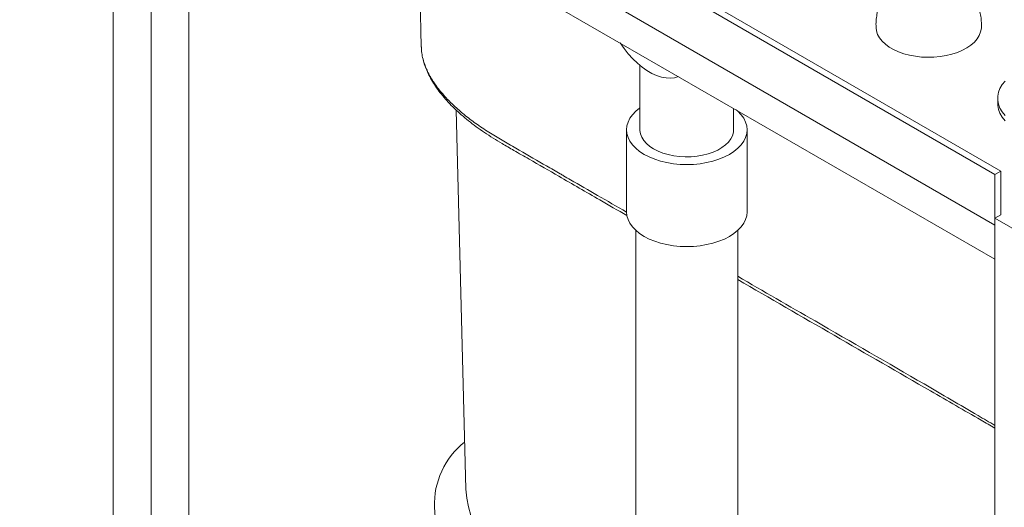
# Model space of a CAD drawing. Units: inches. Extents: x -156 to 1286, y -298 to 823.
# Drawn here: x 28 to 46, y 233 to 243 of the extents above; entities that cross this region are included whole.
import ezdxf

# ---------------------------------------------------------------- set-up
doc = ezdxf.new("R2010")
doc.units = ezdxf.units.IN
doc.header["$LTSCALE"] = 0.375
doc.header["$MEASUREMENT"] = 0
doc.layers.get('0').update_dxf_attribs({"lineweight": 13})
doc.layers.add('OBJECT', color=7, linetype='Continuous', lineweight=13)

# ---------------------------------------------------------------- blocks, each defined once
blk = doc.blocks.new('A$C550667FB')
for p, q in [((-16.267, -28.494), (-34.475, -17.983)), ((-16.157, -28.431), (-34.254, -17.983)), ((-34.475, -18.927), (-16.267, -29.438)), ((-34.144, -19.756), (-16.267, -30.076)), ((-32.729, -20.573), (-32.729, -44.849)), ((-32.022, -20.981), (-32.022, -45.257)), ((-31.315, -21.389), (-31.315, -45.665)), ((-27.035, -23.86), (-26.979, -26.111)), ((-26.975, -26.111), (-26.976, -26.13)), ((-22.896, -26.458), (-22.896, -27.658)), ((-16.217, -27.07), (-16.217, -27.168)), ((-21.146, -27.658), (-21.146, -27.26)), ((-23.146, -27.658), (-23.146, -29.189)), ((-20.896, -29.189), (-20.896, -27.658)), ((-16.157, -28.431), (-16.267, -28.494)), ((-16.157, -28.431), (-16.157, -29.247)), ((-16.267, -28.494), (-16.267, -29.311)), ((-16.157, -29.247), (-16.267, -29.311)), ((-16.267, -29.311), (-16.267, -29.438)), ((-16.267, -29.311), (-14.986, -30.051)), ((-22.971, -29.537), (-22.971, -50.482)), ((-21.071, -51.579), (-21.071, -29.537)), ((-16.267, -29.438), (-16.267, -63.223))]:
    blk.add_line(p, q)
at = {"flags": 128}
for points in [[(-18.488, -25.754), (-18.48, -25.813), (-18.458, -25.879), (-18.423, -25.943), (-18.374, -26.004), (-18.314, -26.062), (-18.242, -26.115), (-18.16, -26.162), (-18.069, -26.204)], [(-18.069, -26.204), (-17.969, -26.239), (-17.864, -26.268), (-17.753, -26.288), (-17.639, -26.302), (-17.522, -26.307), (-17.406, -26.304), (-17.291, -26.293), (-17.179, -26.275), (-17.071, -26.249), (-16.97, -26.216), (-16.876, -26.176), (-16.791, -26.13), (-16.716, -26.078), (-16.652, -26.022), (-16.6, -25.962), (-16.561, -25.899), (-16.535, -25.833), (-16.522, -25.766), (-16.521, -25.754)], [(-22.176, -26.665), (-22.248, -26.687), (-22.326, -26.696), (-22.409, -26.692), (-22.495, -26.676), (-22.584, -26.647), (-22.674, -26.606), (-22.765, -26.554), (-22.855, -26.49), (-22.944, -26.417), (-23.03, -26.333), (-23.113, -26.242), (-23.191, -26.142), (-23.262, -26.038)], [(-16.078, -27.391), (-16.133, -27.324), (-16.174, -27.254), (-16.201, -27.181), (-16.215, -27.107), (-16.216, -27.033), (-16.202, -26.959), (-16.174, -26.887), (-16.133, -26.817), (-16.079, -26.749)], [(-16.217, -27.168), (-16.215, -27.205), (-16.201, -27.279), (-16.174, -27.352), (-16.133, -27.422), (-16.078, -27.489)], [(-26.324, -27.293), (-26.149, -34.366)], [(-22.817, -28.118), (-22.901, -28.063), (-22.974, -28.004), (-23.035, -27.94), (-23.083, -27.873), (-23.118, -27.803), (-23.139, -27.731), (-23.146, -27.658), (-23.139, -27.586), (-23.118, -27.514), (-23.083, -27.444), (-23.035, -27.377), (-22.974, -27.313), (-22.901, -27.254), (-22.896, -27.25)], [(-21.097, -27.288), (-21.069, -27.313), (-21.008, -27.377), (-20.959, -27.444), (-20.924, -27.514), (-20.903, -27.586), (-20.896, -27.658), (-20.903, -27.731), (-20.924, -27.803), (-20.959, -27.873), (-21.008, -27.94), (-21.069, -28.004), (-21.142, -28.063), (-21.226, -28.118), (-21.32, -28.166), (-21.423, -28.208), (-21.533, -28.244), (-21.65, -28.271), (-21.771, -28.292), (-21.895, -28.304), (-22.021, -28.308), (-22.147, -28.304), (-22.272, -28.292), (-22.393, -28.271), (-22.509, -28.244), (-22.62, -28.208), (-22.723, -28.166), (-22.817, -28.118)], [(-22.896, -27.658), (-22.896, -27.674), (-22.885, -27.737), (-22.861, -27.799), (-22.824, -27.859), (-22.774, -27.916), (-22.713, -27.968), (-22.64, -28.016), (-22.558, -28.058), (-22.467, -28.093), (-22.369, -28.122), (-22.265, -28.144), (-22.158, -28.157), (-22.049, -28.163), (-21.939, -28.161), (-21.83, -28.151), (-21.725, -28.134), (-21.624, -28.109), (-21.529, -28.076), (-21.443, -28.037), (-21.365, -27.992), (-21.298, -27.942), (-21.242, -27.888), (-21.198, -27.83), (-21.167, -27.769), (-21.15, -27.706), (-21.146, -27.658)], [(-22.817, -29.649), (-22.901, -29.594), (-22.974, -29.535), (-23.035, -29.471), (-23.083, -29.404), (-23.118, -29.334), (-23.139, -29.262), (-23.146, -29.189)], [(-20.896, -29.189), (-20.903, -29.262), (-20.924, -29.334), (-20.959, -29.404), (-21.008, -29.471), (-21.069, -29.535), (-21.142, -29.594), (-21.226, -29.649), (-21.32, -29.697), (-21.423, -29.739), (-21.533, -29.775), (-21.65, -29.802), (-21.771, -29.823), (-21.895, -29.835), (-22.021, -29.839), (-22.147, -29.835), (-22.272, -29.823), (-22.393, -29.802), (-22.509, -29.775), (-22.62, -29.739), (-22.723, -29.697), (-22.817, -29.649)]]:
    blk.add_lwpolyline(points, dxfattribs=at)
for centre, radius, start, end in [((-25.256, -34.645), 1.476, 128.3027, 182.2273), ((-23.507, -34.107), 2.654, 185.5824, 242.7017), ((-23.915, -34.579), 2.818, 182.5213, 241.7629)]:
    blk.add_arc(centre, radius, start, end)
for points, knots in [([(-18.156, -24.917), (-18.177, -24.938), (-18.224, -24.985), (-18.287, -25.066), (-18.346, -25.157), (-18.396, -25.256), (-18.437, -25.362), (-18.468, -25.477), (-18.485, -25.596), (-18.491, -25.689), (-18.487, -25.742), (-18.486, -25.754)], [0, 0, 0, 0, 0.096817, 0.213591, 0.331206, 0.449481, 0.568262, 0.700203, 0.830433, 0.958549, 1, 1, 1, 1]), ([(-16.522, -25.754), (-16.521, -25.723), (-16.519, -25.652), (-16.53, -25.544), (-16.552, -25.431), (-16.586, -25.323), (-16.629, -25.221), (-16.682, -25.125), (-16.743, -25.037), (-16.801, -24.967), (-16.84, -24.93), (-16.854, -24.916)], [0, 0, 0, 0, 0.101486, 0.226844, 0.350198, 0.471566, 0.59096, 0.708362, 0.823738, 0.93704, 1, 1, 1, 1]), ([(-26.977, -26.109), (-26.976, -26.139), (-26.973, -26.207), (-26.954, -26.314), (-26.923, -26.431), (-26.879, -26.549), (-26.822, -26.668), (-26.754, -26.787), (-26.673, -26.907), (-26.579, -27.027), (-26.475, -27.145), (-26.36, -27.262), (-26.234, -27.378), (-26.098, -27.491), (-25.954, -27.601), (-25.8, -27.709), (-25.638, -27.814), (-25.454, -27.925), (-25.23, -28.056), (-24.872, -28.258), (-24.341, -28.566), (-23.731, -28.918), (-23.308, -29.162), (-23.138, -29.26)], [0, 0, 0, 0, 0.025768, 0.058402, 0.091613, 0.125436, 0.159834, 0.194705, 0.22991, 0.265298, 0.300715, 0.336031, 0.371172, 0.40609, 0.440757, 0.475164, 0.509316, 0.542944, 0.586373, 0.641519, 0.750779, 0.900194, 1, 1, 1, 1]), ([(-26.941, -26.356), (-26.923, -26.412), (-26.886, -26.529), (-26.789, -26.71), (-26.66, -26.897), (-26.503, -27.078), (-26.324, -27.252), (-26.127, -27.418), (-25.905, -27.583), (-25.663, -27.741), (-25.406, -27.892), (-25.062, -28.088), (-24.724, -28.285), (-24.448, -28.444), (-24.3, -28.529), (-24.067, -28.664), (-23.677, -28.889), (-23.328, -29.09), (-23.149, -29.193)], [0, 0, 0, 0, 0.058149, 0.119306, 0.182146, 0.244986, 0.300729, 0.356473, 0.413541, 0.470609, 0.524435, 0.578283, 0.68599, 0.739501, 0.752878, 0.779634, 0.886655, 1, 1, 1, 1]), ([(-21.071, -30.393), (-20.59, -30.671), (-19.431, -31.34), (-18.098, -32.107), (-17.086, -32.695), (-16.649, -32.954), (-16.373, -33.113), (-16.267, -33.174)], [0, 0, 0, 0, 0.299935, 0.722628, 0.828329, 0.93405, 1, 1, 1, 1]), ([(-21.071, -30.454), (-19.871, -31.147), (-18.357, -32.021), (-16.754, -32.945), (-16.354, -33.177), (-16.267, -33.227)], [0, 0, 0, 0, 0.749606, 0.945583, 1, 1, 1, 1])]:
    blk.add_open_spline(points, degree=3, knots=knots)

msp = doc.modelspace()

# ---------------------------------------------------------------- block references
at = {"layer": 'OBJECT'}
msp.add_blockref('A$C550667FB', (62.1108, 268.1408), dxfattribs=at)

doc.saveas('drawing.dxf')
